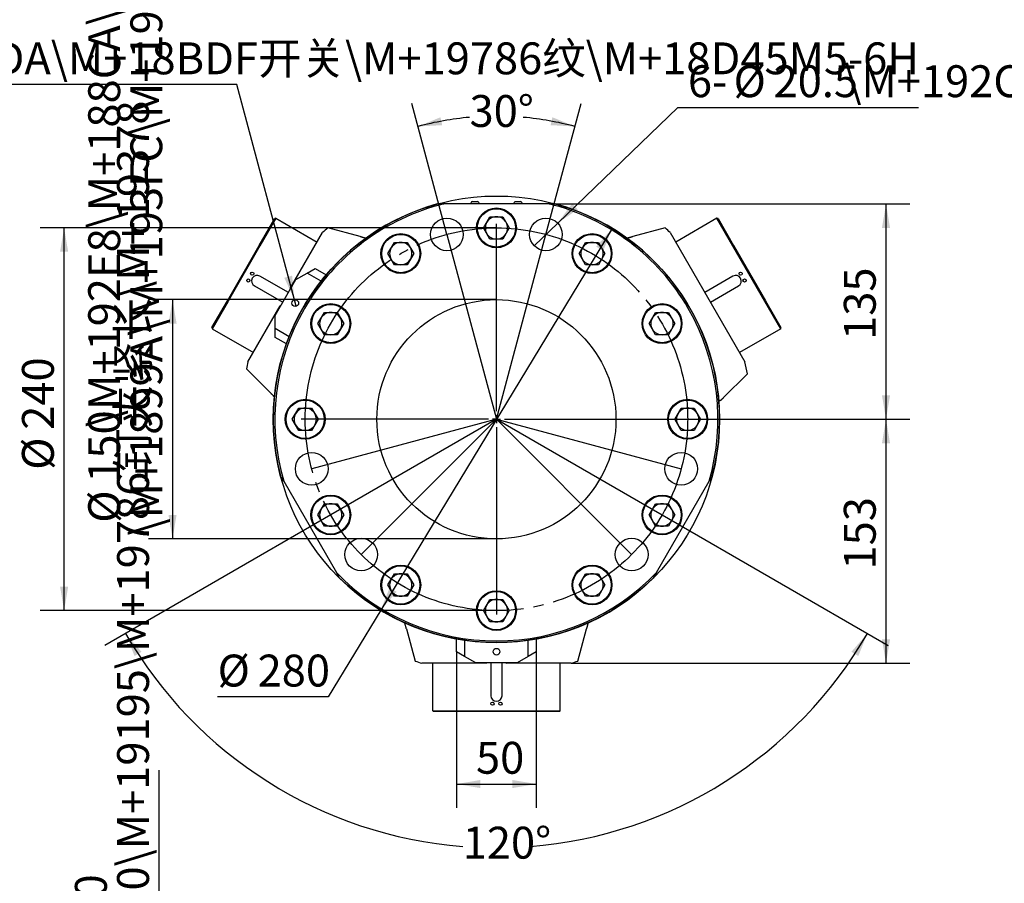
# Model space of a CAD drawing. Extents: x 0 to 3831, y -6 to 2400.
# Drawn here: x 343 to 961, y 376 to 918 of the extents above; entities that cross this region are included whole.
import ezdxf

# ---------------------------------------------------------------- set-up
doc = ezdxf.new("R2010")
doc.units = 0
doc.header["$LTSCALE"] = 5
doc.linetypes.add('SLD-中心线', pattern=[34.29, 30.48, -1.27, 1.27, -1.27])
doc.linetypes.add('SLD-实线', pattern=[0])
doc.layers.get('0').update_dxf_attribs({"linetype": 'CONTINUOUS'})
doc.layers.add('图框', color=179, linetype='SLD-实线')
doc.styles.add('SLDTEXTSTYLE0', font='锐字云字库细圆体GBK.TTF', dxfattribs={"bigfont": 'bigfont'})
doc.styles.add('SLDTEXTSTYLE6', font='锐字云字库细圆体GBK.TTF')
doc.dimstyles.new('SLDDIMSTYLE0', dxfattribs={"dimtxt": 20, "dimasz": 15, "dimexe": 0, "dimexo": 0.0625, "dimgap": 5, "dimtad": 0, "dimtih": 1, "dimtoh": 1, "dimdec": 4, "dimlfac": 5, "dimzin": 12, "dimtxsty": 'SLDTEXTSTYLE6', "dimsah": 1, "dimcen": 0.09, "dimazin": 3, "dimtfac": 1, "dimtofl": 0, "dimtmove": 0, "dimatfit": 3, "dimtolj": 1, "dimtzin": 12})
doc.dimstyles.new('SLDDIMSTYLE1', dxfattribs={"dimtxt": 20, "dimasz": 15, "dimexe": 0, "dimexo": 0.0625, "dimgap": 5, "dimtad": 2, "dimrnd": 1e-09, "dimzin": 12, "dimtxsty": 'SLDTEXTSTYLE6', "dimsah": 1, "dimcen": 0.09, "dimazin": 3, "dimtfac": 1, "dimtofl": 0, "dimtmove": 0, "dimatfit": 3, "dimtolj": 1, "dimtzin": 12})
doc.dimstyles.new('SLDDIMSTYLE2', dxfattribs={"dimtxt": 20, "dimasz": 15, "dimexe": 0, "dimexo": 0.0625, "dimgap": 5, "dimtad": 0, "dimtih": 1, "dimtoh": 1, "dimrnd": 1e-09, "dimzin": 12, "dimtxsty": 'SLDTEXTSTYLE6', "dimsah": 1, "dimcen": 0, "dimazin": 3, "dimtfac": 1, "dimtmove": 0, "dimatfit": 3, "dimtolj": 1, "dimtzin": 12})
doc.dimstyles.new('SLDDIMSTYLE3', dxfattribs={"dimtxt": 20, "dimasz": 15, "dimexe": 0, "dimexo": 0.0625, "dimgap": 5, "dimtad": 0, "dimtih": 1, "dimtoh": 1, "dimrnd": 1e-09, "dimzin": 12, "dimtxsty": 'SLDTEXTSTYLE6', "dimblk1": 'NONE', "dimsah": 1, "dimcen": 0, "dimazin": 3, "dimtfac": 1, "dimtmove": 0, "dimatfit": 3, "dimtolj": 1, "dimtzin": 12})
doc.dimstyles.new('SLDDIMSTYLE4', dxfattribs={"dimtxt": 20, "dimasz": 15, "dimexe": 0, "dimexo": 0.0625, "dimgap": 5, "dimtad": 0, "dimtih": 1, "dimtoh": 1, "dimrnd": 1e-09, "dimzin": 12, "dimtxsty": 'SLDTEXTSTYLE6', "dimblk1": 'NONE', "dimsah": 1, "dimcen": 0, "dimazin": 3, "dimtfac": 1, "dimtmove": 0, "dimatfit": 3, "dimtolj": 1, "dimtzin": 12})

# ---------------------------------------------------------------- blocks, each defined once
blk = doc.blocks.new('_D')
at = {"layer": '图框'}
for p, q in [((538.43, 606.96), (396.62, 525.08)), ((746.27, 606.96), (888.08, 525.08))]:
    blk.add_line(p, q, dxfattribs=at)
for start, end in [(210, 265.48262), (274.51738, 330)]:
    blk.add_arc((642.35, 666.96), 268.74, start, end, dxfattribs=at)
for points in [[(409.61, 532.58), (415.31, 518.48), (419.63, 521.14)], [(875.09, 532.58), (865.06, 521.14), (869.39, 518.48)]]:
    blk.add_solid(points, dxfattribs=at)
at = {"layer": '图框', "insert": (621.18, 411.44), "char_height": 20, "attachment_point": 1, "style": 'SLDTEXTSTYLE6'}
blk.add_mtext('120°', dxfattribs=at)
blk = doc.blocks.new('_D_1')
at = {"layer": '图框'}
for p, q in [((642.35, 786.96), (356.1, 786.96)), ((371.1, 546.96), (371.1, 786.96)), ((642.35, 546.96), (356.1, 546.96))]:
    blk.add_line(p, q, dxfattribs=at)
for points in [[(371.1, 786.96), (368.56, 771.96), (373.64, 771.96)], [(371.1, 546.96), (373.64, 561.96), (368.56, 561.96)]]:
    blk.add_solid(points, dxfattribs=at)
at = {"layer": '图框', "char_height": 20, "attachment_point": 1, "rotation": 90, "style": 'SLDTEXTSTYLE6'}
for s, insert in [('240', (344.65, 660.35)), ('%%c', (344.65, 635.23))]:
    blk.add_mtext(s, dxfattribs=dict(at, insert=insert))
blk = doc.blocks.new('_D_2')
at = {"layer": '图框'}
for p, q in [((611.29, 782.87), (589.27, 865.05)), ((673.41, 782.87), (695.43, 865.05))]:
    blk.add_line(p, q, dxfattribs=at)
for start, end in [(95.09338, 105), (75, 84.90662)]:
    blk.add_arc((642.35, 666.96), 190.08, start, end, dxfattribs=at)
for points in [[(593.15, 850.56), (608.34, 851.39), (607.22, 856.34)], [(691.54, 850.56), (677.47, 856.34), (676.35, 851.39)]]:
    blk.add_solid(points, dxfattribs=at)
at = {"layer": '图框', "insert": (625.47, 870.27), "char_height": 20, "attachment_point": 1, "style": 'SLDTEXTSTYLE6'}
blk.add_mtext('30°', dxfattribs=at)
blk = doc.blocks.new('_D_3')
at = {"layer": '图框'}
for p, q in [((714.94, 786.66), (569.75, 547.25)), ((569.75, 547.25), (536.81, 492.92)), ((536.81, 492.92), (467.38, 492.92))]:
    blk.add_line(p, q, dxfattribs=at)
for points in [[(714.94, 786.66), (704.99, 775.16), (709.34, 772.52)], [(569.75, 547.25), (579.7, 558.76), (575.36, 561.39)]]:
    blk.add_solid(points, dxfattribs=at)
at = {"layer": '图框', "char_height": 20, "attachment_point": 1, "style": 'SLDTEXTSTYLE6'}
for s, insert in [('%%c', (467.38, 519.37)), ('280', (492.5, 519.37))]:
    blk.add_mtext(s, dxfattribs=dict(at, insert=insert))
blk = doc.blocks.new('_D_4')
at = {"layer": '图框'}
for p, q in [((479.42, 876.83), (233.97, 876.83)), ((515.58, 741.86), (479.42, 876.83)), ((516.67, 737.8), (515.58, 741.86))]:
    blk.add_line(p, q, dxfattribs=at)
blk.add_solid([(515.58, 741.86), (514.15, 757.01), (509.25, 755.69)], dxfattribs=at)
at = {"layer": '图框', "insert": (233.97, 903.29), "char_height": 20, "attachment_point": 1, "style": 'SLDTEXTSTYLE0'}
blk.add_mtext('\\M+190DA\\M+18BDF开关\\M+19786纹\\M+18D45M5-6H', dxfattribs=at)
blk = doc.blocks.new('_NONE')
blk = doc.blocks.new('_D_5')
at = {"layer": '图框'}
for p, q in [((680.8, 789.97), (756.25, 862.49)), ((756.25, 862.49), (907.26, 862.49)), ((666.02, 775.76), (680.8, 789.97))]:
    blk.add_line(p, q, dxfattribs=at)
blk.add_solid([(680.8, 789.97), (693.37, 798.53), (689.85, 802.19)], dxfattribs=at)
at = {"layer": '图框', "char_height": 20, "attachment_point": 1}
for s, insert, style in [('%%c', (791.11, 888.94), 'SLDTEXTSTYLE6'), ('\\M+192CA\\M+18D45', (860.7, 888.94), 'SLDTEXTSTYLE0'), ('6-', (762.5, 888.94), 'SLDTEXTSTYLE6'), ('20.5', (816.23, 888.94), 'SLDTEXTSTYLE6')]:
    blk.add_mtext(s, dxfattribs=dict(at, insert=insert, style=style))
blk = doc.blocks.new('_D_6')
at = {"layer": '图框'}
for p, q in [((642.35, 741.96), (424.12, 741.96)), ((439.12, 741.96), (439.12, 591.96)), ((642.35, 591.96), (424.12, 591.96))]:
    blk.add_line(p, q, dxfattribs=at)
for points in [[(439.12, 741.96), (436.58, 726.96), (441.66, 726.96)], [(439.12, 591.96), (441.66, 606.96), (436.58, 606.96)]]:
    blk.add_solid(points, dxfattribs=at)
at = {"layer": '图框', "char_height": 20, "attachment_point": 1, "rotation": 90}
for s, insert, style in [('\\M+1899A\\M+193FC\\M+1905B\\M+193788mm', (412.67, 594.08), 'SLDTEXTSTYLE0'), ('\\M+192E8\\M+188CA\\M+18D45', (386.22, 662.06), 'SLDTEXTSTYLE0'), ('150', (386.22, 627.14), 'SLDTEXTSTYLE6'), ('%%c', (386.22, 602.02), 'SLDTEXTSTYLE6')]:
    blk.add_mtext(s, dxfattribs=dict(at, insert=insert, style=style))
blk = doc.blocks.new('_D_7')
at = {"layer": '图框'}
for p, q in [((679.43, 801.96), (901.79, 801.96)), ((886.79, 666.96), (886.79, 801.96)), ((764.85, 666.96), (901.79, 666.96))]:
    blk.add_line(p, q, dxfattribs=at)
for points in [[(886.79, 801.96), (884.25, 786.96), (889.33, 786.96)], [(886.79, 666.96), (889.33, 681.96), (884.25, 681.96)]]:
    blk.add_solid(points, dxfattribs=at)
at = {"layer": '图框', "insert": (860.34, 716.72), "char_height": 20, "attachment_point": 1, "rotation": 90, "style": 'SLDTEXTSTYLE6'}
blk.add_mtext('135', dxfattribs=at)
blk = doc.blocks.new('_D_8')
at = {"layer": '图框'}
for p, q in [((764.85, 666.96), (901.79, 666.96)), ((886.79, 513.96), (886.79, 666.96)), ((689.16, 513.96), (901.79, 513.96))]:
    blk.add_line(p, q, dxfattribs=at)
for points in [[(886.79, 666.96), (884.25, 651.96), (889.33, 651.96)], [(886.79, 513.96), (889.33, 528.96), (884.25, 528.96)]]:
    blk.add_solid(points, dxfattribs=at)
at = {"layer": '图框', "insert": (860.34, 572.72), "char_height": 20, "attachment_point": 1, "rotation": 90, "style": 'SLDTEXTSTYLE6'}
blk.add_mtext('153', dxfattribs=at)
blk = doc.blocks.new('_D_9')
at = {"layer": '图框'}
for p, q in [((617.35, 521.13), (617.35, 423.21)), ((667.35, 521.13), (667.35, 423.21)), ((617.35, 438.21), (667.35, 438.21))]:
    blk.add_line(p, q, dxfattribs=at)
for points in [[(617.35, 438.21), (632.35, 435.67), (632.35, 440.75)], [(667.35, 438.21), (652.35, 440.75), (652.35, 435.67)]]:
    blk.add_solid(points, dxfattribs=at)
at = {"layer": '图框', "insert": (629.53, 464.67), "char_height": 20, "attachment_point": 1, "style": 'SLDTEXTSTYLE6'}
blk.add_mtext('50', dxfattribs=at)
blk = doc.blocks.new('SW_CENTERMARKSYMBOL_0')
at = {"layer": '图框', "color": 0}
for p, q in [((0, 5), (0, 122.5)), ((-5, 0), (-122.5, 0)), ((0, 0), (-2.5, 0)), ((0, 0), (0, 2.5)), ((0, 0), (0, -2.5)), ((0, 0), (2.5, 0)), ((5, 0), (122.5, 0)), ((0, -5), (0, -122.5))]:
    blk.add_line(p, q, dxfattribs=at)
blk = doc.blocks.new('_D_14')
at = {"layer": '图框'}
for p, q in [((430.79, 235.65), (430.79, 446.83)), ((605.27, 235.65), (415.79, 235.65)), ((430.79, 95.65), (430.79, 235.65)), ((609.24, 95.65), (415.79, 95.65))]:
    blk.add_line(p, q, dxfattribs=at)
for points in [[(430.79, 235.65), (428.25, 220.65), (433.33, 220.65)], [(430.79, 95.65), (433.33, 110.65), (428.25, 110.65)]]:
    blk.add_solid(points, dxfattribs=at)
at = {"layer": '图框', "char_height": 20, "attachment_point": 1, "rotation": 90}
for s, insert, style in [('\\M+188C0\\M+19195\\M+19786钉夹紧长\\M+19378', (404.34, 260.61), 'SLDTEXTSTYLE0'), ('140', (377.9, 336.16), 'SLDTEXTSTYLE6')]:
    blk.add_mtext(s, dxfattribs=dict(at, insert=insert, style=style))

msp = doc.modelspace()

# ---------------------------------------------------------------- linework, layer by layer
at = {"color": 7, "linetype": 'SLD-实线'}
for p, q in [((627.198195, 803.6056), (628.848195, 803.6056)), ((628.848195, 803.6056), (630.498195, 803.6056)), ((654.198195, 803.6056), (655.848195, 803.6056)), ((655.848195, 803.6056), (657.498195, 803.6056)), ((605.267202, 801.9556), (609.242304, 801.9556)), ((675.454085, 801.9556), (609.242304, 801.9556)), ((675.454085, 801.9556), (679.429187, 801.9556)), ((493.559774, 775.952646), (503.309774, 792.840141)), ((503.992787, 793.023154), (493.992787, 775.702646)), ((503.992787, 793.023154), (503.309774, 792.840141)), ((503.992787, 793.023154), (529.846308, 778.096617)), ((634.265291, 786.9556), (638.306743, 793.9556)), ((638.306743, 793.9556), (646.389646, 793.9556)), ((646.389646, 793.9556), (650.431098, 786.9556)), ((780.703602, 793.023154), (754.850081, 778.096617)), ((790.703602, 775.702646), (780.703602, 793.023154)), ((781.386615, 792.840141), (780.703602, 793.023154)), ((781.386615, 792.840141), (791.136615, 775.952646)), ((556.838412, 781.57269), (536.571984, 787.003063)), ((638.306743, 779.9556), (634.265291, 786.9556)), ((650.431098, 786.9556), (646.389646, 779.9556)), ((748.124405, 787.003063), (727.857977, 781.57269)), ((512.971308, 748.868259), (533.250367, 783.992621)), ((646.389646, 779.9556), (638.306743, 779.9556)), ((751.446022, 783.992621), (798.254141, 702.91858)), ((473.559774, 741.31163), (493.559774, 775.952646)), ((493.992787, 775.702646), (473.992787, 741.06163)), ((574.265291, 770.878649), (578.306743, 777.878649)), ((578.306743, 777.878649), (586.389646, 777.878649)), ((586.389646, 777.878649), (590.431098, 770.878649)), ((694.265291, 770.878649), (698.306743, 777.878649)), ((698.306743, 777.878649), (706.389646, 777.878649)), ((706.389646, 777.878649), (710.431098, 770.878649)), ((810.703602, 741.06163), (790.703602, 775.702646)), ((791.136615, 775.952646), (811.136615, 741.31163)), ((578.306743, 763.878649), (574.265291, 770.878649)), ((590.431098, 770.878649), (586.389646, 763.878649)), ((698.306743, 763.878649), (694.265291, 770.878649)), ((710.431098, 770.878649), (706.389646, 763.878649)), ((523.562814, 758.630383), (528.562814, 761.517134)), ((528.562814, 761.517134), (535.553195, 757.481236)), ((586.389646, 763.878649), (578.306743, 763.878649)), ((706.389646, 763.878649), (698.306743, 763.878649)), ((511.812814, 746.361689), (493.970028, 756.663227)), ((503.562814, 732.07227), (516.562814, 754.588931)), ((516.562814, 754.588931), (523.562814, 758.630383)), ((532.348195, 753.558141), (523.562814, 758.630383)), ((535.81662, 757.937501), (535.469545, 757.529531)), ((535.553195, 757.481236), (535.55257, 757.480153)), ((790.726361, 756.663227), (773.100081, 746.486689)), ((490.470028, 750.601049), (508.312814, 740.299512)), ((512.971308, 748.868259), (513.062814, 748.526753)), ((776.600081, 740.424512), (794.226361, 750.601049)), ((463.809774, 724.424134), (473.559774, 741.31163)), ((473.992787, 741.06163), (463.992787, 723.741121)), ((486.442248, 702.91858), (506.721308, 738.042942)), ((507.062814, 738.134448), (506.721308, 738.042942)), ((820.703602, 723.741121), (810.703602, 741.06163)), ((811.136615, 741.31163), (820.886615, 724.424134)), ((503.562814, 723.989366), (503.562814, 732.07227)), ((530.342242, 726.9556), (534.383694, 733.9556)), ((534.383694, 733.9556), (542.466598, 733.9556)), ((542.466598, 733.9556), (546.50805, 726.9556)), ((738.188339, 726.9556), (742.229791, 733.9556)), ((742.229791, 733.9556), (750.312695, 733.9556)), ((750.312695, 733.9556), (754.354147, 726.9556)), ((463.809774, 724.424134), (463.992787, 723.741121)), ((463.992787, 723.741121), (489.846308, 708.814584)), ((503.562814, 723.989366), (512.348195, 718.917125)), ((503.562814, 718.215864), (503.562814, 723.989366)), ((534.383694, 719.9556), (530.342242, 726.9556)), ((546.50805, 726.9556), (542.466598, 719.9556)), ((742.229791, 719.9556), (738.188339, 726.9556)), ((754.354147, 726.9556), (750.312695, 719.9556)), ((820.703602, 723.741121), (794.850081, 708.814584)), ((820.703602, 723.741121), (820.886615, 724.424134)), ((510.553195, 714.179965), (503.562814, 718.215864)), ((542.466598, 719.9556), (534.383694, 719.9556)), ((750.312695, 719.9556), (742.229791, 719.9556)), ((510.469545, 714.228261), (510.28977, 713.7237)), ((510.55382, 714.181048), (510.553195, 714.179965)), ((485.495937, 698.536755), (500.331992, 683.700699)), ((784.715582, 680.391631), (799.787936, 695.463984)), ((514.265291, 666.9556), (518.306743, 673.9556)), ((518.306743, 673.9556), (526.389646, 673.9556)), ((526.389646, 673.9556), (530.431098, 666.9556)), ((754.265291, 666.9556), (758.306743, 673.9556)), ((758.306743, 673.9556), (766.389646, 673.9556)), ((766.389646, 673.9556), (770.431098, 666.9556)), ((518.306743, 659.9556), (514.265291, 666.9556)), ((530.431098, 666.9556), (526.389646, 659.9556)), ((758.306743, 659.9556), (754.265291, 666.9556)), ((770.431098, 666.9556), (766.389646, 659.9556)), ((526.389646, 659.9556), (518.306743, 659.9556)), ((766.389646, 659.9556), (758.306743, 659.9556)), ((508.88182, 628.126143), (506.894269, 631.568682)), ((777.80212, 631.568682), (775.814569, 628.126143)), ((508.88182, 628.126143), (541.98771, 570.785058)), ((742.708679, 570.785058), (775.814569, 628.126143)), ((530.342242, 606.9556), (534.383694, 613.9556)), ((534.383694, 613.9556), (542.466598, 613.9556)), ((542.466598, 613.9556), (546.50805, 606.9556)), ((738.188339, 606.9556), (742.229791, 613.9556)), ((742.229791, 613.9556), (750.312695, 613.9556)), ((750.312695, 613.9556), (754.354147, 606.9556)), ((534.383694, 599.9556), (530.342242, 606.9556)), ((546.50805, 606.9556), (542.466598, 599.9556)), ((742.229791, 599.9556), (738.188339, 606.9556)), ((754.354147, 606.9556), (750.312695, 599.9556)), ((542.466598, 599.9556), (534.383694, 599.9556)), ((750.312695, 599.9556), (742.229791, 599.9556)), ((543.975261, 567.342519), (541.98771, 570.785058)), ((574.265291, 563.032552), (578.306743, 570.032552)), ((578.306743, 570.032552), (586.389646, 570.032552)), ((586.389646, 570.032552), (590.431098, 563.032552)), ((694.265291, 563.032552), (698.306743, 570.032552)), ((698.306743, 570.032552), (706.389646, 570.032552)), ((706.389646, 570.032552), (710.431098, 563.032552)), ((742.708679, 570.785058), (740.721128, 567.342519)), ((578.306743, 556.032552), (574.265291, 563.032552)), ((590.431098, 563.032552), (586.389646, 556.032552)), ((698.306743, 556.032552), (694.265291, 563.032552)), ((710.431098, 563.032552), (706.389646, 556.032552)), ((586.389646, 556.032552), (578.306743, 556.032552)), ((706.389646, 556.032552), (698.306743, 556.032552)), ((634.265291, 546.9556), (638.306743, 553.9556)), ((638.306743, 553.9556), (646.389646, 553.9556)), ((646.389646, 553.9556), (650.431098, 546.9556)), ((638.306743, 539.9556), (634.265291, 546.9556)), ((650.431098, 546.9556), (646.389646, 539.9556)), ((646.389646, 539.9556), (638.306743, 539.9556)), ((585.841775, 535.593412), (591.272148, 515.326984)), ((693.424241, 515.326984), (698.854614, 535.593412)), ((616.821345, 529.2056), (617.348195, 529.10901)), ((617.348195, 521.133804), (617.348195, 529.2056)), ((617.348195, 529.2056), (617.349445, 529.2056)), ((622.348195, 528.391536), (622.348195, 518.247052)), ((662.348195, 518.247052), (662.348195, 528.391536)), ((667.346945, 529.2056), (667.348195, 529.2056)), ((667.348195, 529.2056), (667.348195, 521.133804)), ((667.348195, 529.10901), (667.875045, 529.2056)), ((622.348195, 518.247052), (617.348195, 521.133804)), ((667.348195, 521.133804), (662.348195, 518.247052)), ((636.098195, 513.9556), (595.540076, 513.9556)), ((602.348195, 484.102526), (602.348195, 513.9556)), ((629.348195, 514.2056), (622.348195, 518.247052)), ((655.348195, 514.2056), (629.348195, 514.2056)), ((636.098195, 513.9556), (636.348195, 514.2056)), ((638.848195, 514.2056), (638.848195, 493.602526)), ((645.848195, 493.602526), (645.848195, 514.2056)), ((648.348195, 514.2056), (648.598195, 513.9556)), ((689.156314, 513.9556), (648.598195, 513.9556)), ((662.348195, 518.247052), (655.348195, 514.2056)), ((682.348195, 484.102526), (682.348195, 513.9556)), ((602.348195, 484.102526), (622.348195, 484.102526)), ((602.348195, 484.102526), (602.848195, 483.602526)), ((622.348195, 483.602526), (602.848195, 483.602526)), ((622.348195, 484.102526), (662.348195, 484.102526)), ((662.348195, 483.602526), (622.348195, 483.602526)), ((662.348195, 484.102526), (682.348195, 484.102526)), ((681.848195, 483.602526), (662.348195, 483.602526)), ((681.848195, 483.602526), (682.348195, 484.102526))]:
    msp.add_line(p, q, dxfattribs=at)
for centre, radius in [((642.348195, 786.9556), 12.5), ((642.348195, 786.9556), 12), ((611.289909, 782.8667), 10.25), ((673.40648, 782.8667), 10.25), ((582.348195, 770.878649), 12.5), ((582.348195, 770.878649), 12), ((702.348195, 770.878649), 12.5), ((702.348195, 770.878649), 12), ((486.639901, 753.967074), 1), ((489.139901, 758.297201), 1), ((795.556488, 758.297201), 1), ((798.056488, 753.967074), 1), ((516.124992, 739.8306), 2.1), ((642.348195, 666.9556), 75), ((538.425146, 726.9556), 12.5), ((538.425146, 726.9556), 12), ((746.271243, 726.9556), 12.5), ((746.271243, 726.9556), 12), ((522.348195, 666.9556), 12.5), ((522.348195, 666.9556), 12), ((762.348195, 666.9556), 12.5), ((762.348195, 666.9556), 12), ((526.437095, 635.897315), 10.25), ((758.259294, 635.897315), 10.25), ((538.425146, 606.9556), 12.5), ((538.425146, 606.9556), 12), ((746.271243, 606.9556), 12.5), ((746.271243, 606.9556), 12), ((557.495381, 582.102787), 10.25), ((727.201008, 582.102787), 10.25), ((582.348195, 563.032552), 12.5), ((582.348195, 563.032552), 12), ((702.348195, 563.032552), 12.5), ((702.348195, 563.032552), 12), ((642.348195, 546.9556), 12.5), ((642.348195, 546.9556), 12), ((642.348195, 521.2056), 2.1), ((639.848195, 488.602526), 1), ((644.848195, 488.602526), 1)]:
    msp.add_circle(centre, radius, dxfattribs=at)
for centre, radius, start, end in [((628.848195, 801.144237), 2.963243, 123.836323187, 164.108930043), ((628.848195, 801.144237), 2.963243, 15.891069957, 56.163676813), ((655.848195, 801.144237), 2.963243, 123.836323187, 164.108930043), ((655.848195, 801.144237), 2.963243, 15.891069957, 56.163676813), ((642.348195, 666.9556), 140, 105.358885581, 194.641114419), ((642.348195, 666.9556), 139, 103.778668066, 196.221331934), ((642.348195, 666.9556), 139, 343.778668066, 76.221331934), ((642.348195, 666.9556), 140, 345.358885581, 74.641114419), ((642.348195, 786.9556), 7, 90, 150), ((642.348195, 786.9556), 7, 30, 90), ((642.348195, 666.9556), 160, 131.383919702, 132.989272815), ((642.348195, 786.9556), 7, 150, 210), ((642.348195, 786.9556), 7, 330, 30), ((642.348195, 666.9556), 160, 47.010727185, 48.616080298), ((642.348195, 786.9556), 7, 210, 270), ((642.348195, 786.9556), 7, 270, 330), ((582.348195, 770.878649), 7, 150, 210), ((582.348195, 770.878649), 7, 90, 150), ((582.348195, 770.878649), 7, 30, 90), ((582.348195, 770.878649), 7, 330, 30), ((702.348195, 770.878649), 7, 150, 210), ((702.348195, 770.878649), 7, 90, 150), ((702.348195, 770.878649), 7, 30, 90), ((702.348195, 770.878649), 7, 330, 30), ((582.348195, 770.878649), 7, 210, 270), ((582.348195, 770.878649), 7, 270, 330), ((702.348195, 770.878649), 7, 210, 270), ((702.348195, 770.878649), 7, 270, 330), ((492.220028, 753.632138), 3.5, 60, 240), ((792.476361, 753.632138), 3.5, 300, 120), ((538.425146, 726.9556), 7, 150, 210), ((538.425146, 726.9556), 7, 90, 150), ((538.425146, 726.9556), 7, 30, 90), ((538.425146, 726.9556), 7, 330, 30), ((746.271243, 726.9556), 7, 150, 210), ((746.271243, 726.9556), 7, 90, 150), ((746.271243, 726.9556), 7, 30, 90), ((746.271243, 726.9556), 7, 330, 30), ((538.425146, 726.9556), 7, 210, 270), ((538.425146, 726.9556), 7, 270, 330), ((746.271243, 726.9556), 7, 210, 270), ((746.271243, 726.9556), 7, 270, 330), ((642.348195, 666.9556), 160, 167.010727185, 168.616080298), ((642.348195, 666.9556), 160, 10.26361645, 12.989272815), ((522.348195, 666.9556), 7, 90, 150), ((522.348195, 666.9556), 7, 30, 90), ((762.348195, 666.9556), 7, 90, 150), ((762.348195, 666.9556), 7, 30, 90), ((522.348195, 666.9556), 7, 150, 210), ((522.348195, 666.9556), 7, 330, 30), ((762.348195, 666.9556), 7, 150, 210), ((762.348195, 666.9556), 7, 330, 30), ((522.348195, 666.9556), 7, 210, 270), ((522.348195, 666.9556), 7, 270, 330), ((762.348195, 666.9556), 7, 210, 270), ((762.348195, 666.9556), 7, 270, 330), ((538.425146, 606.9556), 7, 90, 150), ((538.425146, 606.9556), 7, 30, 90), ((746.271243, 606.9556), 7, 90, 150), ((746.271243, 606.9556), 7, 30, 90), ((538.425146, 606.9556), 7, 150, 210), ((538.425146, 606.9556), 7, 330, 30), ((746.271243, 606.9556), 7, 150, 210), ((746.271243, 606.9556), 7, 330, 30), ((538.425146, 606.9556), 7, 210, 270), ((538.425146, 606.9556), 7, 270, 330), ((746.271243, 606.9556), 7, 210, 270), ((746.271243, 606.9556), 7, 270, 330), ((642.348195, 666.9556), 139, 223.778668066, 316.221331934), ((582.348195, 563.032552), 7, 90, 150), ((582.348195, 563.032552), 7, 30, 90), ((702.348195, 563.032552), 7, 90, 150), ((702.348195, 563.032552), 7, 30, 90), ((642.348195, 666.9556), 140, 225.358885581, 314.641114419), ((582.348195, 563.032552), 7, 150, 210), ((582.348195, 563.032552), 7, 330, 30), ((702.348195, 563.032552), 7, 150, 210), ((702.348195, 563.032552), 7, 330, 30), ((582.348195, 563.032552), 7, 210, 270), ((582.348195, 563.032552), 7, 270, 330), ((702.348195, 563.032552), 7, 210, 270), ((702.348195, 563.032552), 7, 270, 330), ((642.348195, 546.9556), 7, 150, 210), ((642.348195, 546.9556), 7, 90, 150), ((642.348195, 546.9556), 7, 30, 90), ((642.348195, 546.9556), 7, 330, 30), ((642.348195, 546.9556), 7, 210, 270), ((642.348195, 546.9556), 7, 270, 330), ((642.348195, 666.9556), 160, 251.383919702, 252.989272815), ((642.348195, 666.9556), 160, 287.010727185, 288.616080298), ((642.348195, 493.602526), 3.5, 180, 0)]:
    msp.add_arc(centre, radius, start, end, dxfattribs=at)
for points, knots in [([(556.838412, 781.57269), (556.959638, 781.540207), (557.202088, 781.475243), (557.566701, 781.377545), (557.929922, 781.280221), (558.373443, 781.161379), (558.786706, 781.050646), (559.161397, 780.950248), (559.479848, 780.864919), (559.814854, 780.775155), (560.118461, 780.693803), (560.341065, 780.634157), (560.472858, 780.598843), (560.542677, 780.580135), (560.550629, 780.578004), (560.554604, 780.576939)], [0, 0, 0, 0, 0.069811859, 0.1396226833, 0.2112390602, 0.2828503072, 0.4050599185, 0.4678350226, 0.5305998511, 0.6273354009, 0.7239704225, 0.8042640297, 0.8844974676, 0.9422523023, 1, 1, 1, 1]), ([(724.141785, 780.576939), (724.14927, 780.578945), (724.164243, 780.582957), (724.277986, 780.613434), (724.452682, 780.660244), (724.707135, 780.728424), (725.050945, 780.820548), (725.428976, 780.921841), (725.778953, 781.015617), (726.086799, 781.098104), (726.408631, 781.184339), (726.811241, 781.292218), (727.295185, 781.42189), (727.670373, 781.522421), (727.857977, 781.57269)], [0, 0, 0, 0, 0.0786989252, 0.1574296527, 0.2357647027, 0.3141552949, 0.4176978747, 0.5213558849, 0.5860783272, 0.6508100912, 0.7173910262, 0.7839776824, 0.8919832774, 1, 1, 1, 1]), ([(535.55257, 757.480153), (535.554558, 757.483596), (535.559733, 757.492559), (535.6046, 757.570271), (535.670408, 757.684255), (535.741212, 757.806889), (535.792094, 757.89502), (535.81662, 757.937501)], [0, 0, 0, 0, 0.1518493578, 0.3952896985, 0.601254744, 0.8077941779, 1, 1, 1, 1]), ([(510.28977, 713.7237), (510.332936, 713.798464), (510.397937, 713.911049), (510.471498, 714.038461), (510.520853, 714.123946), (510.550018, 714.174462), (510.552868, 714.179399), (510.55382, 714.181048)], [0, 0, 0, 0, 0.34043653066, 0.51265011469, 0.68441828922, 0.89463092245, 1, 1, 1, 1]), ([(503.052434, 680.980258), (503.046954, 680.985738), (503.035994, 680.996698), (502.952728, 681.079964), (502.824841, 681.207851), (502.638569, 681.394123), (502.386883, 681.645809), (502.110145, 681.922547), (501.853943, 682.178749), (501.628585, 682.404107), (501.392987, 682.639705), (501.098256, 682.934436), (500.743985, 683.288707), (500.469328, 683.563364), (500.331992, 683.700699)], [0, 0, 0, 0, 0.0786989252, 0.1574296527, 0.2357647027, 0.3141552949, 0.4176978747, 0.5213558849, 0.5860783272, 0.6508100912, 0.7173910262, 0.7839776824, 0.8919832774, 1, 1, 1, 1]), ([(784.715582, 680.391631), (784.627115, 680.303163), (784.449685, 680.125734), (784.183155, 679.859204), (783.917192, 679.593241), (783.681817, 679.357866), (783.538092, 679.214141), (783.480012, 679.156061)], [0, 0, 0, 0, 0.2101971218, 0.4215683793, 0.6367041745, 0.8531910316, 1, 1, 1, 1]), ([(783.480012, 679.156061), (783.338897, 679.074588), (783.056726, 678.911676), (782.683745, 678.696336), (782.366051, 678.512915), (782.123196, 678.372703), (781.96522, 678.281495), (781.899469, 678.243534), (781.894281, 678.240539), (781.892706, 678.239629)], [0, 0, 0, 0, 0.15963124, 0.3191962816, 0.4794507431, 0.6396147478, 0.7875806075, 0.935503644, 1, 1, 1, 1]), ([(585.841775, 535.593412), (585.809292, 535.714638), (585.744328, 535.957088), (585.64663, 536.3217), (585.549306, 536.684921), (585.430464, 537.128443), (585.319731, 537.541706), (585.219333, 537.916396), (585.134004, 538.234848), (585.04424, 538.569854), (584.962888, 538.873461), (584.903242, 539.096064), (584.867928, 539.227857), (584.84922, 539.297676), (584.847089, 539.305628), (584.846024, 539.309604)], [0, 0, 0, 0, 0.069811859, 0.1396226833, 0.2112390602, 0.2828503072, 0.4050599185, 0.4678350226, 0.5305998511, 0.6273354009, 0.7239704225, 0.8042640297, 0.8844974676, 0.9422523023, 1, 1, 1, 1]), ([(699.850365, 539.309604), (699.84836, 539.302119), (699.844348, 539.287146), (699.81387, 539.173403), (699.76706, 538.998707), (699.69888, 538.744254), (699.606756, 538.400444), (699.505463, 538.022413), (699.411687, 537.672436), (699.3292, 537.36459), (699.242965, 537.042757), (699.135086, 536.640148), (699.005414, 536.156204), (698.904883, 535.781016), (698.854614, 535.593412)], [0, 0, 0, 0, 0.0786989252, 0.1574296527, 0.2357647027, 0.3141552949, 0.4176978747, 0.5213558849, 0.5860783272, 0.6508100912, 0.7173910262, 0.7839776824, 0.8919832774, 1, 1, 1, 1]), ([(617.349445, 529.2056), (617.348834, 529.2056), (617.346219, 529.2056), (617.309143, 529.2056), (617.231767, 529.2056), (617.12861, 529.2056), (616.992316, 529.2056), (616.878367, 529.2056), (616.821345, 529.2056)], [0, 0, 0, 0, 0.05932223885, 0.25398885422, 0.40360871725, 0.55358349112, 0.77660290011, 1, 1, 1, 1]), ([(667.875045, 529.2056), (667.830726, 529.2056), (667.709978, 529.2056), (667.56503, 529.2056), (667.450029, 529.2056), (667.37594, 529.2056), (667.348059, 529.2056), (667.347056, 529.2056), (667.346945, 529.2056)], [0, 0, 0, 0, 0.1734690209, 0.47262155735, 0.6240717722, 0.77511624152, 0.97490945765, 1, 1, 1, 1])]:
    msp.add_open_spline(points, degree=3, knots=knots, dxfattribs=at)
at = {"layer": '图框'}
for p, q in [((611.289909, 782.8667), (642.348195, 666.9556)), ((642.348195, 666.9556), (673.40648, 782.8667)), ((642.348195, 666.9556), (526.437095, 635.897315)), ((642.348195, 666.9556), (538.425146, 606.9556)), ((642.348195, 666.9556), (557.495381, 582.102787)), ((642.348195, 666.9556), (758.259294, 635.897315)), ((642.348195, 666.9556), (727.201008, 582.102787)), ((642.348195, 666.9556), (746.271243, 606.9556))]:
    msp.add_line(p, q, dxfattribs=at)
msp.add_circle((642.348195, 666.9556), 140, dxfattribs=at)
at = {"layer": '图框', "linetype": 'SLD-中心线'}
msp.add_circle((642.348195, 666.9556), 120, dxfattribs=at)

# ---------------------------------------------------------------- block references
at = {"layer": '图框'}
msp.add_blockref('SW_CENTERMARKSYMBOL_0', (642.348195, 666.9556), dxfattribs=at)

# ---------------------------------------------------------------- dimensions: what is measured, and where the dimension line sits
for base, p1, p2, text, picture, middle in [((439.119933, 591.9556), (642.348195, 741.9556), (642.348195, 591.9556), '%%c<>定位孔\\P凹入深度8mm', '_D_6', (439.119933, 666.9556)), ((430.794356, 235.650999), (609.242304, 95.650999), (605.267202, 235.650999), '<>\\P安装螺钉夹紧长度', '_D_14', (430.794356, 353.718264)), ((371.104638, 786.9556), (642.348195, 546.9556), (642.348195, 786.9556), '%%c<>', '_D_1', (371.104638, 666.9556))]:
    dim = msp.add_linear_dim(base=base, p1=p1, p2=p2, angle=90, text=text, dimstyle='SLDDIMSTYLE1', dxfattribs=at)
    dim.commit()
    dim.dimension.update_dxf_attribs({"geometry": picture, "text_midpoint": middle, "dimtype": 160})
dim = msp.add_diameter_dim_2p(p1=(516.668512, 737.802156), p2=(515.581472, 741.859045), text='接近开关螺纹孔M5-6H', dimstyle='SLDDIMSTYLE3', override={"dimpost": '<>'}, dxfattribs=at)
dim.commit()
dim.dimension.update_dxf_attribs({"geometry": '_D_4', "text_midpoint": (353.567959, 890.055734), "dimtype": 163})
dim = msp.add_diameter_dim_2p(p1=(666.016336, 775.764005), p2=(680.796624, 789.969394), text='6-<>通孔', dimstyle='SLDDIMSTYLE4', dxfattribs=at)
dim.commit()
dim.dimension.update_dxf_attribs({"geometry": '_D_5', "text_midpoint": (834.878229, 879.457902), "dimtype": 163})
for base, line1, line2, picture, middle in [((675.507487, 854.119333), ((642.348195, 666.9556), (673.40648, 782.8667)), ((611.289909, 782.8667), (642.348195, 666.9556)), '_D_2', (642.348195, 857.034009)), ((498.908252, 439.693456), ((538.425146, 606.9556), (642.348195, 666.9556)), ((746.271243, 606.9556), (642.348195, 666.9556)), '_D', (642.348195, 398.212044))]:
    dim = msp.add_angular_dim_2l(base=base, line1=line1, line2=line2, dimstyle='SLDDIMSTYLE0', dxfattribs=at)
    dim.commit()
    dim.dimension.update_dxf_attribs({"geometry": picture, "text_midpoint": middle, "dimtype": 162})
for base, p1, p2, picture, middle in [((886.794498, 801.9556), (764.848195, 666.9556), (679.429187, 801.9556), '_D_7', (886.794498, 734.4556)), ((886.794498, 666.9556), (689.156314, 513.9556), (764.848195, 666.9556), '_D_8', (886.794498, 590.4556))]:
    dim = msp.add_linear_dim(base=base, p1=p1, p2=p2, angle=90, dimstyle='SLDDIMSTYLE1', dxfattribs=at)
    dim.commit()
    dim.dimension.update_dxf_attribs({"geometry": picture, "text_midpoint": middle, "dimtype": 160})
dim = msp.add_diameter_dim_2p(p1=(569.75462, 547.2469), p2=(714.941769, 786.664301), dimstyle='SLDDIMSTYLE2', dxfattribs=at)
dim.commit()
dim.dimension.update_dxf_attribs({"geometry": '_D_3', "text_midpoint": (498.96825, 509.887868), "dimtype": 163})
dim = msp.add_linear_dim(base=(667.348195, 438.212044), p1=(617.348195, 521.133804), p2=(667.348195, 521.133804), dimstyle='SLDDIMSTYLE1', dxfattribs=at)
dim.commit()
dim.dimension.update_dxf_attribs({"geometry": '_D_9', "text_midpoint": (642.348195, 438.212044), "dimtype": 160})

doc.saveas('drawing.dxf')
